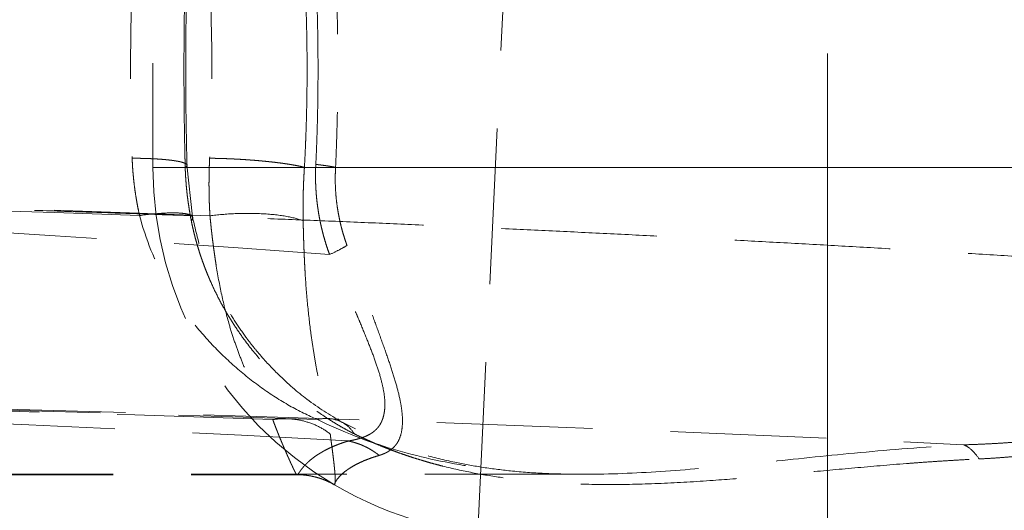
# Model space of a CAD drawing. Units: millimetres. Extents: x 0 to 420, y 0 to 297.
# Drawn here: x 84 to 92, y 197 to 201 of the extents above; entities that cross this region are included whole.
import ezdxf

# ---------------------------------------------------------------- set-up
doc = ezdxf.new("R2010")
doc.units = ezdxf.units.MM
doc.linetypes.add('CENTERX2', pattern=[20.32, 12.7, -2.54, 2.54, -2.54])
doc.linetypes.add('HIDDEN', pattern=[1.905, 1.27, -0.635])

msp = doc.modelspace()

# ---------------------------------------------------------------- linework, layer by layer
at = {"color": 7, "linetype": 'CENTERX2', "lineweight": 18}
msp.add_line((90.7732113, 188.3749467), (90.7732113, 210.0749467), dxfattribs=at)
at = {"color": 7, "linetype": 'HIDDEN', "lineweight": 18}
for p, q in [((88.4472509, 208.0749467), (87.5921785, 190.3749467)), ((85.2732113, 204.806362), (85.2732113, 200.147326)), ((85.2732113, 200.147326), (106.2732113, 200.147326)), ((85.595239, 199.7442679), (85.5497145, 200.1680767)), ((86.7386441, 197.5691973), (86.7528577, 197.5611001))]:
    msp.add_line(p, q, dxfattribs=at)
for start, end in [(180, 239.54737638), (239.54737638, 270)]:
    msp.add_arc((88.2732113, 200.147326), 3, start, end, dxfattribs=at)
for points, knots in [([(86.7014094, 202.4981655), (86.7040394, 202.4743613), (86.7093175, 202.4265885), (86.7166981, 202.3544307), (86.7237177, 202.2816015), (86.7303324, 202.2080819), (86.7365508, 202.1338771), (86.7423674, 202.0589858), (86.7477808, 201.9834082), (86.7527885, 201.9071443), (86.7573888, 201.8301941), (86.7615798, 201.7525577), (86.7653599, 201.6742349), (86.7687276, 201.5952258), (86.7716817, 201.5155304), (86.774221, 201.4351487), (86.7763445, 201.3540807), (86.7780515, 201.2723264), (86.7793411, 201.1898858), (86.7802131, 201.1067589), (86.780667, 201.0229456), (86.7807027, 200.9384461), (86.7803201, 200.8532602), (86.7795194, 200.767388), (86.7783009, 200.6808295), (86.7766652, 200.5935847), (86.7746123, 200.5056536), (86.7721453, 200.4170358), (86.7692564, 200.3277329), (86.7659803, 200.2377392), (86.7634646, 200.177546), (86.7622015, 200.1473256)], [0, 0, 0, 0, 0.030940782, 0.062095502, 0.093469141, 0.125066572, 0.156892568, 0.1889518, 0.221248837, 0.253788148, 0.286574102, 0.319610972, 0.352902933, 0.386454065, 0.420268355, 0.454349697, 0.488701894, 0.52332866, 0.558233622, 0.593420318, 0.628892207, 0.664652661, 0.700704971, 0.737052352, 0.773697939, 0.81064479, 0.847895891, 0.885454156, 0.923322425, 0.961503471, 1, 1, 1, 1]), ([(86.6007674, 200.1714325), (86.6020265, 200.1975188), (86.6045453, 200.2497024), (86.6077418, 200.3280986), (86.6105329, 200.4065858), (86.6128902, 200.4851584), (86.6148402, 200.5637999), (86.616394, 200.6424968), (86.617567, 200.7212351), (86.618373, 200.8000007), (86.6188261, 200.8787798), (86.6189409, 200.9575591), (86.6187279, 201.036328), (86.6181712, 201.1150782), (86.6172577, 201.1938028), (86.6159731, 201.2724954), (86.6143034, 201.3511493), (86.6122343, 201.4297579), (86.6097515, 201.5083145), (86.6068402, 201.5868122), (86.6034858, 201.6652442), (86.5996731, 201.7436035), (86.5953872, 201.8218821), (86.5906131, 201.9000663), (86.5853317, 201.9781333), (86.5795237, 202.0560538), (86.5731686, 202.1337961), (86.5662505, 202.2113306), (86.5587334, 202.2886175), (86.5506562, 202.3656531), (86.5447353, 202.4167579), (86.5417754, 202.4423059)], [0, 0, 0, 0, 0.034432517, 0.068879287, 0.103339634, 0.137812454, 0.172296231, 0.206789058, 0.241288654, 0.275792378, 0.310297247, 0.344799948, 0.379297723, 0.413789963, 0.448276688, 0.482758238, 0.517235293, 0.551708883, 0.586180408, 0.620651652, 0.655124803, 0.68960247, 0.724087703, 0.758582765, 0.793084088, 0.827586738, 0.862086495, 0.8965799, 0.931064311, 0.965537957, 1, 1, 1, 1]), ([(85.5360225, 200.1473252), (85.5353478, 200.1742055), (85.5339977, 200.2279958), (85.5322526, 200.3088613), (85.5307084, 200.3899092), (85.5293837, 200.4711497), (85.5282713, 200.55258), (85.5273713, 200.634201), (85.5266824, 200.7160124), (85.5262036, 200.7980142), (85.5259345, 200.8802064), (85.5258746, 200.9625891), (85.526024, 201.0451621), (85.5263828, 201.1279257), (85.5271213, 201.2357242), (85.5285106, 201.3677677), (85.5309299, 201.5231972), (85.5341214, 201.6764129), (85.5380927, 201.8274198), (85.5428849, 201.9761981), (85.54843, 202.1228207), (85.5528837, 202.2194426), (85.5550987, 202.2674979)], [0, 0, 0, 0, 0.038088666, 0.076219499, 0.114397974, 0.152629542, 0.190919634, 0.229273655, 0.267696985, 0.306194971, 0.344772933, 0.383436155, 0.422189889, 0.461039348, 0.499989706, 0.574044908, 0.647158247, 0.71936834, 0.790715272, 0.8612406, 0.930987349, 1, 1, 1, 1]), ([(85.5507956, 200.1632064), (85.5481738, 200.2726792), (85.5434424, 200.4702386), (85.5407928, 200.7357832), (85.5401634, 200.9404811), (85.5407437, 201.145266), (85.5433387, 201.4096103), (85.5508078, 201.789107), (85.5633671, 202.0761092), (85.5704683, 202.2383855)], [0, 0, 0, 0, 0.158259524, 0.28560193, 0.382047918, 0.452585158, 0.580021305, 0.762536425, 1, 1, 1, 1]), ([(86.5080375, 200.1473252), (86.5094658, 200.1741773), (86.5123239, 200.2279132), (86.5160421, 200.3087003), (86.5193442, 200.3896759), (86.5221876, 200.4708503), (86.5245819, 200.5522207), (86.5265228, 200.6337879), (86.5280102, 200.7155517), (86.5290432, 200.7975121), (86.5296212, 200.8796691), (86.5297439, 200.9620227), (86.5294113, 201.0445729), (86.5286234, 201.1273198), (86.5270101, 201.2350841), (86.5239882, 201.3670718), (86.51876, 201.5224193), (86.5119199, 201.6755469), (86.5034913, 201.8264596), (86.4934474, 201.9751373), (86.4819622, 202.1216534), (86.4729318, 202.2182007), (86.4684406, 202.2662182)], [0, 0, 0, 0, 0.038070726, 0.076186532, 0.114352912, 0.152575337, 0.190859253, 0.229210082, 0.267633216, 0.306134019, 0.344717818, 0.383389911, 0.422155556, 0.461019975, 0.49998835, 0.574051868, 0.647170573, 0.719383218, 0.790730033, 0.86125273, 0.9309945, 1, 1, 1, 1]), ([(85.1268754, 202.1385567), (85.1168121, 201.9831725), (85.1090247, 201.8257877), (85.0975677, 201.5079917), (85.0938984, 201.3475936), (85.0902578, 201.0252667), (85.090267, 200.8632739), (85.0940238, 200.5407476), (85.0977479, 200.3803617), (85.103523, 200.2215468)], [0, 0, 0, 0, 0.25, 0.25, 0.5, 0.5, 0.75, 0.75, 1, 1, 1, 1]), ([(85.7026701, 202.1371735), (85.7165942, 201.9819112), (85.7275524, 201.8246373), (85.7436661, 201.5070489), (85.7488311, 201.3467451), (85.7539784, 201.0246255), (85.7539961, 200.8627368), (85.7487547, 200.5403907), (85.743515, 200.3800886), (85.735418, 200.2213663)], [0, 0, 0, 0, 0.25, 0.25, 0.5, 0.5, 0.75, 0.75, 1, 1, 1, 1]), ([(85.1035221, 200.2215464), (85.1041811, 200.2057897), (85.1054989, 200.1742835), (85.108579, 200.1271216), (85.112464, 200.0800625), (85.1172312, 200.0331225), (85.1228565, 199.9863106), (85.1293447, 199.9396381), (85.1366861, 199.8931138), (85.1448988, 199.846754), (85.1539027, 199.8005507), (85.1606183, 199.7699165), (85.1639768, 199.7545964)], [0, 0, 0, 0, 0.100070272, 0.200095171, 0.300083125, 0.400046705, 0.499998558, 0.599951298, 0.699917504, 0.799909504, 0.899935528, 1, 1, 1, 1]), ([(85.103523, 200.2215468), (85.1111557, 200.2215019), (85.126432, 200.2214119), (85.1490212, 200.2211292), (85.171342, 200.2207384), (85.1933304, 200.2202291), (85.2149512, 200.219605), (85.2361637, 200.2188661), (85.2569304, 200.2180139), (85.2772149, 200.2170497), (85.2969825, 200.2159752), (85.3162003, 200.2147922), (85.3348368, 200.2135027), (85.3528619, 200.212109), (85.3702473, 200.2106132), (85.386966, 200.2090179), (85.4029922, 200.2073256), (85.4183018, 200.2055391), (85.4328716, 200.2036611), (85.4466798, 200.2016946), (85.4597056, 200.1996425), (85.4719296, 200.197508), (85.4833331, 200.1952944), (85.4938986, 200.1930049), (85.5036099, 200.1906429), (85.5124515, 200.1882122), (85.5204092, 200.1857164), (85.52747, 200.1831593), (85.5336221, 200.1805448), (85.5388548, 200.1778772), (85.5444986, 200.1743157), (85.5492505, 200.1698026), (85.5513937, 200.1642925), (85.5499234, 200.1586855), (85.5451729, 200.1530191), (85.5390667, 200.1492223), (85.5360171, 200.147326)], [0, 0, 0, 0, 0.025773566, 0.051584477, 0.077424939, 0.103287921, 0.129167173, 0.155057222, 0.180953374, 0.206851691, 0.232748979, 0.258642746, 0.284531176, 0.310413078, 0.336287838, 0.362155362, 0.388016018, 0.413870566, 0.439720093, 0.465565941, 0.491409628, 0.517252777, 0.543097031, 0.568943976, 0.59479507, 0.620651569, 0.646514455, 0.672384361, 0.698261505, 0.724145628, 0.75003593, 0.800092708, 0.8501498, 0.900180233, 0.950146434, 1, 1, 1, 1]), ([(85.7354195, 200.2213659), (85.7346654, 200.205548), (85.7331575, 200.1739193), (85.7315805, 200.1265687), (85.7305031, 200.0793169), (85.7299742, 200.0321799), (85.7299795, 199.9851666), (85.7305225, 199.9382881), (85.731598, 199.8915531), (85.7332182, 199.8449774), (85.7353341, 199.7985534), (85.7371967, 199.7677675), (85.7381282, 199.7523716)], [0, 0, 0, 0, 0.100068969, 0.200093923, 0.300082278, 0.400046361, 0.499998697, 0.599951781, 0.699918072, 0.799909836, 0.899935621, 1, 1, 1, 1]), ([(85.735418, 200.2213663), (85.7425194, 200.22129), (85.7567315, 200.2211373), (85.7784931, 200.2207673), (85.8005527, 200.2202944), (85.8229057, 200.2197089), (85.8455049, 200.2190143), (85.8683147, 200.2182108), (85.8912961, 200.2173001), (85.9144116, 200.2162834), (85.9376235, 200.2151623), (85.9608947, 200.2139389), (85.9841884, 200.2126149), (86.0074684, 200.2111925), (86.0306991, 200.209674), (86.0538453, 200.2080618), (86.0768725, 200.2063582), (86.0997465, 200.204566), (86.1224338, 200.2026878), (86.1449015, 200.2007264), (86.1671168, 200.1986846), (86.1890475, 200.1965655), (86.2106619, 200.194372), (86.2319285, 200.1921075), (86.2528162, 200.1897751), (86.2732942, 200.1873782), (86.2933321, 200.1849204), (86.3128997, 200.1824052), (86.3319671, 200.1798365), (86.3505053, 200.1772179), (86.3740777, 200.173725), (86.4018472, 200.1693036), (86.4325575, 200.1639115), (86.4606311, 200.1584286), (86.4861672, 200.1528899), (86.5007453, 200.1491794), (86.5080268, 200.147326)], [0, 0, 0, 0, 0.025781249, 0.05159668, 0.077439129, 0.103302149, 0.129180012, 0.155067713, 0.180960963, 0.206856171, 0.232750422, 0.258641452, 0.284527608, 0.310407809, 0.3362815, 0.362148599, 0.388009442, 0.413864725, 0.439715436, 0.465562797, 0.491408189, 0.517253089, 0.54309899, 0.568947339, 0.594799466, 0.620656517, 0.646519387, 0.672388657, 0.698264527, 0.724146765, 0.750034648, 0.800086095, 0.85013789, 0.900165402, 0.950134244, 1, 1, 1, 1]), ([(85.2732113, 200.147326), (85.2733162, 200.1473288), (85.2735261, 200.1473344), (85.2752237, 200.1473407), (85.2779333, 200.1473456), (85.281754, 200.1473488), (85.2866588, 200.1473504), (85.2926542, 200.1473504), (85.2997378, 200.1473488), (85.3079093, 200.1473455), (85.3171677, 200.1473407), (85.3275122, 200.1473343), (85.3389416, 200.1473263), (85.3514547, 200.1473167), (85.3650503, 200.1473055), (85.3797269, 200.1472926), (85.3954829, 200.1472782), (85.412317, 200.1472622), (85.4302268, 200.1472445), (85.4492123, 200.1472253), (85.4692646, 200.1472044), (85.4904076, 200.147182), (85.5125422, 200.147158), (85.5281991, 200.1471407), (85.5360275, 200.147132)], [0, 0, 0, 0, 0.045454546, 0.090909093, 0.136363639, 0.181818185, 0.227272731, 0.272727276, 0.318181822, 0.363636367, 0.409090913, 0.454545458, 0.500000004, 0.545454549, 0.590909094, 0.636363639, 0.681818184, 0.727272729, 0.772727274, 0.818181819, 0.863636365, 0.90909091, 0.954545455, 1, 1, 1, 1]), ([(85.5360313, 200.147132), (85.5366308, 200.1308625), (85.5378295, 200.0983298), (85.5407581, 200.04965), (85.5445089, 200.0010882), (85.5491584, 199.9526636), (85.5546817, 199.9043873), (85.5610743, 199.8562705), (85.5683504, 199.8083306), (85.5764283, 199.7605587), (85.582535, 199.7288896), (85.5855889, 199.7130522)], [0, 0, 0, 0, 0.111167205, 0.222291958, 0.33338659, 0.444463347, 0.555534376, 0.666611714, 0.777707274, 0.888832828, 1, 1, 1, 1]), ([(86.5080191, 200.1471333), (86.5069788, 200.1307993), (86.5048987, 200.0981371), (86.5023825, 200.0492576), (86.5003066, 200.000491), (86.4987117, 199.9518564), (86.4975845, 199.903365), (86.4969228, 199.8550282), (86.4967343, 199.8068636), (86.4969753, 199.758863), (86.4975239, 199.7270369), (86.4977982, 199.7111212)], [0, 0, 0, 0, 0.111161718, 0.222285156, 0.333381437, 0.444461603, 0.555536604, 0.666617282, 0.777714366, 0.888838452, 1, 1, 1, 1]), ([(106.2732113, 200.147326), (106.273112, 200.147326), (106.2729134, 200.147326), (106.2713073, 200.147326), (106.2687437, 200.147326), (106.2651288, 200.147326), (106.2604883, 200.147326), (106.2548157, 200.147326), (106.2481136, 200.147326), (106.240382, 200.147326), (106.2316218, 200.147326), (106.221834, 200.147326), (106.2110194, 200.147326), (106.1991791, 200.147326), (106.1863142, 200.147326), (106.1724261, 200.147326), (106.1575161, 200.147326), (106.1415857, 200.147326), (106.1246363, 200.147326), (106.1066698, 200.147326), (106.0876879, 200.147326), (106.0676923, 200.147326), (106.0466852, 200.147326), (106.0246685, 200.147326), (106.0016444, 200.147326), (105.9776153, 200.147326), (105.9525833, 200.147326), (105.9265511, 200.147326), (105.8995211, 200.147326), (105.871496, 200.147326), (105.8424787, 200.147326), (105.8124718, 200.147326), (105.7814784, 200.147326), (105.7495015, 200.147326), (105.7165443, 200.147326), (105.68261, 200.147326), (105.6477019, 200.147326), (105.6118234, 200.147326), (105.5749782, 200.147326), (105.5371698, 200.147326), (105.4984018, 200.147326), (105.4586783, 200.147326), (105.4180029, 200.147326), (105.3763798, 200.147326), (105.333813, 200.147326), (105.2903068, 200.147326), (105.2458653, 200.147326), (105.2004929, 200.147326), (105.1541942, 200.147326), (105.1069736, 200.147326), (105.0588359, 200.147326), (105.0097856, 200.147326), (104.9598277, 200.147326), (104.9089671, 200.147326), (104.8572087, 200.147326), (104.8045576, 200.147326), (104.7510191, 200.147326), (104.6965984, 200.147326), (104.6413007, 200.147326), (104.5851317, 200.147326), (104.5280967, 200.147326), (104.4702014, 200.147326), (104.4114514, 200.147326), (104.3518526, 200.147326), (104.2914108, 200.147326), (104.230132, 200.147326), (104.1680221, 200.147326), (104.1050873, 200.147326), (104.0413337, 200.147326), (103.9767677, 200.147326), (103.9113955, 200.147326), (103.8452236, 200.147326), (103.7782585, 200.147326), (103.7105067, 200.147326), (103.641975, 200.147326), (103.57267, 200.147326), (103.5025986, 200.147326), (103.4317677, 200.147326), (103.3601841, 200.147326), (103.287855, 200.147326), (103.2147875, 200.147326), (103.1409887, 200.147326), (103.0664659, 200.147326), (102.9912265, 200.147326), (102.9152777, 200.147326), (102.8386271, 200.147326), (102.7612822, 200.147326), (102.6832506, 200.147326), (102.6045399, 200.147326), (102.525158, 200.147326), (102.4451126, 200.147326), (102.3644116, 200.147326), (102.2830628, 200.147326), (102.2010744, 200.147326), (102.1184543, 200.147326), (102.0352106, 200.147326), (101.9513517, 200.147326), (101.8668856, 200.147326), (101.7818207, 200.147326), (101.6961653, 200.147326), (101.609928, 200.147326), (101.5231171, 200.147326), (101.4357411, 200.147326), (101.3478087, 200.147326), (101.2593285, 200.147326), (101.1703091, 200.147326), (101.0807598, 200.147326), (100.9906874, 200.147326), (100.4462103, 200.147326), (99.3985355, 200.147326), (97.784308, 200.147326), (96.118863, 200.147326), (94.3337337, 200.147326), (92.4780198, 200.1473262), (91.0210015, 200.1473259), (90.0260366, 200.1473265), (89.4151554, 200.1473282), (88.8290162, 200.1473306), (88.3856832, 200.1473345), (88.0706024, 200.1473355), (87.8722402, 200.1473326), (87.6866786, 200.1473267), (87.5134174, 200.1473177), (87.3519512, 200.1473056), (87.2017688, 200.1472904), (87.0623547, 200.1472721), (86.9332043, 200.1472508), (86.8137833, 200.1472264), (86.7036832, 200.1471989), (86.602092, 200.1471686), (86.5388438, 200.1471449), (86.508027, 200.1471333)], [0, 0, 0, 0, 0.003740169, 0.007480338, 0.011220508, 0.014960677, 0.018700846, 0.022441015, 0.026181184, 0.029921354, 0.033661523, 0.037401692, 0.041141861, 0.04488203, 0.0486222, 0.052362369, 0.056102538, 0.059842707, 0.063582876, 0.067323046, 0.071063215, 0.074803384, 0.078543553, 0.082283722, 0.086023892, 0.089764061, 0.09350423, 0.097244399, 0.100984568, 0.104724738, 0.108464907, 0.112205076, 0.115945245, 0.119685415, 0.123425584, 0.127165753, 0.130905922, 0.134646091, 0.138386261, 0.14212643, 0.145866599, 0.149606768, 0.153346937, 0.157087107, 0.160827276, 0.164567445, 0.168307614, 0.172047783, 0.175787953, 0.179528122, 0.183268291, 0.18700846, 0.190748629, 0.194488799, 0.198228968, 0.201969137, 0.205709306, 0.209449475, 0.213189645, 0.216929814, 0.220669983, 0.224410152, 0.228150321, 0.231890491, 0.23563066, 0.239370829, 0.243110998, 0.246851167, 0.250591337, 0.254331506, 0.258071675, 0.261811844, 0.265552013, 0.269292183, 0.273032352, 0.276772521, 0.28051269, 0.284252859, 0.287993029, 0.291733198, 0.295473367, 0.299213536, 0.302953705, 0.306693875, 0.310434044, 0.314174213, 0.317914382, 0.321654551, 0.325394721, 0.32913489, 0.332875059, 0.336615228, 0.340355398, 0.344095567, 0.347835736, 0.351575905, 0.355316074, 0.359056244, 0.362796413, 0.366536582, 0.370276751, 0.37401692, 0.37775709, 0.381497259, 0.385237428, 0.388977597, 0.392717766, 0.396457936, 0.400198105, 0.46016477, 0.520131434, 0.580098099, 0.640064764, 0.711991356, 0.783917949, 0.810391032, 0.837220537, 0.864406457, 0.891948787, 0.902967114, 0.913619257, 0.923905211, 0.933824977, 0.943378549, 0.952565928, 0.96138711, 0.969842093, 0.977930875, 0.985653455, 0.993009831, 1, 1, 1, 1]), ([(86.7128611, 199.4370069), (86.7082206, 199.4499298), (86.6989378, 199.4757807), (86.6860437, 199.5150239), (86.6739232, 199.5545875), (86.6626685, 199.5944795), (86.6522792, 199.6346639), (86.6427807, 199.6751171), (86.6341879, 199.7158119), (86.6265044, 199.7567197), (86.6197349, 199.797813), (86.6138838, 199.8390644), (86.6089557, 199.8804464), (86.6049552, 199.9219315), (86.6018867, 199.9634921), (86.5997564, 200.0051006), (86.5985642, 200.0467295), (86.5983328, 200.0883481), (86.5989689, 200.1299356), (86.600174, 200.1576008), (86.6007766, 200.1714331)], [0, 0, 0, 0, 0.055523577, 0.111068797, 0.166628073, 0.22219477, 0.277763312, 0.333329295, 0.388890819, 0.444448927, 0.500004688, 0.555558928, 0.611112306, 0.666665385, 0.722218707, 0.777772869, 0.833328583, 0.888886042, 0.944443954, 1, 1, 1, 1]), ([(86.7622, 200.147326), (86.758003, 200.1481517), (86.7496091, 200.1498031), (86.7359782, 200.1522762), (86.7216138, 200.1547414), (86.706463, 200.1571945), (86.690571, 200.1596316), (86.6739571, 200.1620486), (86.6566536, 200.164442), (86.6386741, 200.1668067), (86.6201004, 200.1691426), (86.6072117, 200.1706692), (86.6007674, 200.1714325)], [0, 0, 0, 0, 0.09999905, 0.199999425, 0.299999911, 0.400000063, 0.499999947, 0.599999874, 0.700000137, 0.80000074, 0.900001144, 1, 1, 1, 1]), ([(86.8552448, 199.5110957), (86.851227, 199.5223706), (86.8432052, 199.5448822), (86.8321086, 199.5790243), (86.8217334, 199.6133545), (86.8121481, 199.6479008), (86.8033399, 199.6826508), (86.7953176, 199.7176026), (86.7880844, 199.7527515), (86.7816452, 199.7880936), (86.7744993, 199.8331057), (86.7675837, 199.8878994), (86.7621022, 199.9525259), (86.7593418, 200.0173333), (86.7590712, 200.0823196), (86.7611497, 200.1255399), (86.7621913, 200.1472004)], [0, 0, 0, 0, 0.056018337, 0.111846415, 0.167515832, 0.223058657, 0.278507362, 0.333894763, 0.389253946, 0.444618193, 0.500020915, 0.59986124, 0.699583829, 0.799384276, 0.899458241, 1, 1, 1, 1]), ([(86.7621961, 200.1471993), (86.7803979, 200.1472036), (86.8179739, 200.1472123), (86.8773578, 200.147224), (86.9413777, 200.1472352), (87.0103164, 200.1472457), (87.0843426, 200.1472556), (87.1636678, 200.1472649), (87.2485002, 200.1472735), (87.3390573, 200.1472814), (87.4355609, 200.1472888), (87.5382384, 200.1472955), (87.6473205, 200.1473015), (87.7630417, 200.147307), (87.8856382, 200.1473118), (88.0153476, 200.1473159), (88.1524078, 200.1473194), (88.2970556, 200.1473223), (88.4495256, 200.1473245), (88.6100489, 200.1473261), (88.7788523, 200.1473271), (88.9561553, 200.1473274), (89.142173, 200.1473271), (89.4612854, 200.1473253), (89.9246407, 200.1473229), (90.5469496, 200.1473222), (91.1946772, 200.1473231), (91.9464324, 200.1473269), (92.8082467, 200.147331), (93.7815016, 200.1473319), (94.7727669, 200.1473314), (95.4999248, 200.1473259), (96.0705002, 200.1473261), (96.6018808, 200.147326), (97.480451, 200.147326), (98.1728393, 200.147326), (98.5703917, 200.147326), (98.5726596, 200.147326), (98.5764387, 200.147326), (98.5817287, 200.147326), (98.5885289, 200.147326), (98.5968384, 200.147326), (98.6066562, 200.147326), (98.6179811, 200.147326), (98.6308115, 200.147326), (98.645146, 200.147326), (98.6609825, 200.147326), (98.6783191, 200.147326), (98.6971535, 200.147326), (98.7174832, 200.147326), (98.7393054, 200.147326), (98.7626171, 200.147326), (98.7874152, 200.147326), (98.8136962, 200.147326), (98.8414564, 200.147326), (98.8706918, 200.147326), (98.901398, 200.147326), (98.9335706, 200.147326), (98.9672046, 200.147326), (99.002295, 200.147326), (99.0388362, 200.147326), (99.0768225, 200.147326), (99.1162476, 200.147326), (99.1571051, 200.147326), (99.199388, 200.147326), (99.2430892, 200.147326), (99.2882009, 200.147326), (99.3347151, 200.147326), (99.3826233, 200.147326), (99.4319166, 200.147326), (99.4825856, 200.147326), (99.5346204, 200.147326), (99.5880108, 200.147326), (99.6427458, 200.147326), (99.6988141, 200.147326), (99.7562038, 200.147326), (99.8149025, 200.147326), (99.8748971, 200.147326), (99.936174, 200.147326), (99.9987191, 200.147326), (100.0625173, 200.147326), (100.1275534, 200.147326), (100.193811, 200.147326), (100.2612733, 200.147326), (100.3299229, 200.147326), (100.3997413, 200.147326), (100.4707096, 200.147326), (100.542808, 200.147326), (100.6160158, 200.147326), (100.6903118, 200.147326), (100.7656736, 200.147326), (100.8420783, 200.147326), (100.9195019, 200.147326), (100.9979195, 200.147326), (101.0773054, 200.147326), (101.157633, 200.147326), (101.2388746, 200.147326), (101.3210017, 200.147326), (101.4039845, 200.147326), (101.4877926, 200.147326), (101.5723942, 200.147326), (101.6577567, 200.147326), (101.7438462, 200.147326), (101.830628, 200.147326), (101.918066, 200.147326), (102.0061231, 200.147326), (102.094761, 200.147326), (102.1839403, 200.147326), (102.2736203, 200.147326), (102.3637592, 200.147326), (102.454314, 200.147326), (102.5452403, 200.147326), (102.6364925, 200.147326), (102.728024, 200.147326), (102.8197865, 200.147326), (102.9117306, 200.147326), (103.0038058, 200.147326), (103.0959598, 200.147326), (103.1881395, 200.147326), (103.2802901, 200.147326), (103.3723555, 200.147326), (103.4642785, 200.147326), (103.5560003, 200.147326), (103.6474607, 200.147326), (103.7385983, 200.147326), (103.8293502, 200.147326), (103.9196523, 200.147326), (104.009439, 200.147326), (104.0986434, 200.147326), (104.1871972, 200.147326), (104.2750306, 200.147326), (104.3620728, 200.147326), (104.4482514, 200.147326), (104.5334927, 200.147326), (104.6177218, 200.147326), (104.7008624, 200.147326), (104.782837, 200.147326), (104.8635668, 200.147326), (104.9429717, 200.147326), (105.0209706, 200.147326), (105.0974809, 200.147326), (105.1724191, 200.147326), (105.2457005, 200.147326), (105.3172393, 200.147326), (105.3869486, 200.147326), (105.4547405, 200.147326), (105.5205263, 200.147326), (105.5842162, 200.147326), (105.6457194, 200.147326), (105.7049446, 200.147326), (105.7617996, 200.147326), (105.8161912, 200.147326), (105.8680261, 200.147326), (105.9172098, 200.147326), (105.9636478, 200.147326), (106.0072448, 200.147326), (106.0479052, 200.147326), (106.0855333, 200.147326), (106.1200328, 200.147326), (106.1513076, 200.147326), (106.1792614, 200.147326), (106.2037976, 200.147326), (106.2248217, 200.147326), (106.2422312, 200.147326), (106.2559559, 200.147326), (106.2658045, 200.147326), (106.2720455, 200.147326), (106.2728217, 200.147326), (106.2732113, 200.147326)], [0, 0, 0, 0, 0.003874252, 0.007998026, 0.012371323, 0.016994141, 0.021866481, 0.026988341, 0.032359722, 0.037980622, 0.043851041, 0.049970979, 0.056340434, 0.062959407, 0.069827896, 0.076945901, 0.08431342, 0.091930454, 0.099797001, 0.107913061, 0.116278633, 0.124893715, 0.133758307, 0.142872408, 0.169655936, 0.196439464, 0.223222992, 0.25000652, 0.28660601, 0.3232055, 0.359804989, 0.396404479, 0.402996354, 0.422454405, 0.454773179, 0.499943614, 0.499972329, 0.500058442, 0.500201955, 0.500402866, 0.500661176, 0.500976885, 0.501349992, 0.501780498, 0.502268404, 0.502813708, 0.50341641, 0.504076512, 0.504794012, 0.505568911, 0.506401209, 0.507290906, 0.508238001, 0.509242495, 0.510304388, 0.51142368, 0.51260037, 0.513834459, 0.515125947, 0.516474834, 0.517881119, 0.519344803, 0.520865886, 0.522444367, 0.524080247, 0.525773526, 0.527524204, 0.52933228, 0.531197754, 0.533120628, 0.5351009, 0.53713857, 0.53923364, 0.541386107, 0.543595974, 0.545863239, 0.548187902, 0.550569964, 0.553009425, 0.555506284, 0.558060541, 0.560672197, 0.563341252, 0.566067705, 0.568851556, 0.571692806, 0.574591454, 0.577547501, 0.580560946, 0.583631789, 0.586760031, 0.589945671, 0.593188709, 0.596489146, 0.599846981, 0.603262214, 0.606734845, 0.610264875, 0.613852303, 0.617497129, 0.621199353, 0.624958975, 0.628775995, 0.632650414, 0.63658223, 0.640571445, 0.644618057, 0.648722068, 0.652883477, 0.657102283, 0.661378487, 0.66571209, 0.67010309, 0.674551488, 0.679057284, 0.683620478, 0.688241069, 0.692919059, 0.697654446, 0.70244723, 0.707297413, 0.712204993, 0.71716997, 0.722192346, 0.727272118, 0.732409289, 0.737603857, 0.742855822, 0.748165185, 0.753531945, 0.758956103, 0.764437658, 0.76997661, 0.77557296, 0.781226707, 0.786937851, 0.792706392, 0.798532331, 0.804415666, 0.810356399, 0.816354529, 0.822410056, 0.82852298, 0.834693301, 0.840921018, 0.847206133, 0.853548645, 0.859948553, 0.866405858, 0.87292056, 0.879492659, 0.886122155, 0.892809047, 0.899553335, 0.906355021, 0.913214102, 0.920130581, 0.927104455, 0.934135727, 0.941224394, 0.948370458, 0.955573918, 0.962834775, 0.970153028, 0.977528677, 0.984961722, 0.992452163, 1, 1, 1, 1]), ([(86.712862, 199.437007), (82.7406102, 199.734169), (77.9479573, 199.9306467), (73.1314965, 199.9341857), (72.3229228, 199.9293508)], [42.703636474, 42.703636474, 42.703636474, 42.703636474, 191.127596186, 221.041676962, 221.041676962, 221.041676962, 221.041676962]), ([(93.1856059, 199.3670168), (93.0285531, 199.3771602), (92.7144477, 199.3974471), (92.2432311, 199.4268211), (91.7719735, 199.455422), (91.3006722, 199.483174), (90.82933, 199.5100973), (90.3579479, 199.5361866), (89.8865277, 199.5614434), (89.4150709, 199.5858673), (88.9435789, 199.6094584), (88.4720533, 199.6322168), (88.0004956, 199.6541423), (87.5289075, 199.675235), (87.0572903, 199.6954948), (86.5856456, 199.7149219), (86.113975, 199.7335161), (85.64228, 199.7512775), (85.1705621, 199.768206), (84.6988229, 199.7843016), (84.2270639, 199.7995643), (83.7552866, 199.8139942), (83.2834925, 199.8275911), (82.8116833, 199.8403551), (82.3398604, 199.8522861), (81.8680253, 199.8633843), (81.3961797, 199.8736496), (80.924325, 199.8830819), (80.4524627, 199.8916814), (79.9805944, 199.899448), (79.5087217, 199.9063818), (79.0368461, 199.9124829), (78.564969, 199.9177512), (78.0930921, 199.9221869), (77.6212169, 199.92579), (77.1493448, 199.9285605), (76.6774775, 199.930499), (76.2056165, 199.931604), (75.7337633, 199.9318812), (75.2619196, 199.9313104), (74.7900858, 199.9299674), (74.4755407, 199.9283691), (74.3182681, 199.92757)], [0, 0, 0, 0, 0.025000013, 0.050000023, 0.075000029, 0.100000034, 0.125000037, 0.150000038, 0.175000038, 0.200000038, 0.225000037, 0.250000036, 0.275000035, 0.300000033, 0.325000032, 0.350000031, 0.37500003, 0.400000029, 0.425000029, 0.450000028, 0.475000028, 0.500000028, 0.525000028, 0.550000029, 0.575000029, 0.60000003, 0.62500003, 0.650000031, 0.675000031, 0.700000032, 0.725000032, 0.750000032, 0.775000032, 0.800000031, 0.82500003, 0.850000029, 0.875000027, 0.900000024, 0.92500002, 0.950000015, 0.975000008, 1, 1, 1, 1]), ([(85.1639763, 199.754596), (85.2286876, 199.7635191), (85.2949449, 199.7705185), (85.3854164, 199.7758035), (85.4140418, 199.776702), (85.4662696, 199.7765666), (85.4898593, 199.7755315), (85.5304654, 199.7715303), (85.5474742, 199.768565), (85.5741251, 199.760928), (85.5837677, 199.7562588), (85.6017612, 199.7402861), (85.5989691, 199.7270332), (85.585589, 199.7130522)], [0, 0, 0, 0, 0.25, 0.25, 0.375, 0.375, 0.5, 0.5, 0.625, 0.625, 0.75, 0.75, 1, 1, 1, 1]), ([(86.6139739, 198.0937207), (86.5400466, 198.1251174), (86.4634416, 198.1628034), (86.3100942, 198.2493878), (86.2333414, 198.2983498), (86.0828749, 198.4063267), (86.0091636, 198.4651001), (85.8666632, 198.5906344), (85.7978569, 198.657605), (85.6668679, 198.7994112), (85.6046991, 198.8745157), (85.4888471, 199.0332279), (85.4351693, 199.1168687), (85.2895169, 199.3785786), (85.2124585, 199.5652032), (85.1639763, 199.754596)], [0, 0, 0, 0, 0.125, 0.125, 0.25, 0.25, 0.375, 0.375, 0.5, 0.5, 0.625, 0.625, 0.75, 0.75, 1, 1, 1, 1]), ([(86.8087722, 198.0745138), (86.7154247, 198.1311038), (86.544405, 198.2347809), (86.3152145, 198.4352805), (86.1697216, 198.5903396), (86.0843565, 198.693784), (86.0177784, 198.7800884), (85.9380479, 198.8948161), (85.8459125, 199.0476785), (85.7525136, 199.2339699), (85.659213, 199.466862), (85.6176283, 199.6474213), (85.5953896, 199.7439809)], [0, 0, 0, 0, 0.185751735, 0.340311541, 0.453078445, 0.491637344, 0.533379351, 0.60531226, 0.6791783, 0.769828465, 0.876908768, 1, 1, 1, 1]), ([(85.7381289, 199.7523712), (85.7998586, 199.7607204), (85.870344, 199.7671695), (86.0186153, 199.7734623), (86.0961489, 199.7732367), (86.2415279, 199.7653423), (86.3090021, 199.7576936), (86.4210624, 199.7372648), (86.4656059, 199.7245699), (86.4977983, 199.7111213)], [0, 0, 0, 0, 0.25, 0.25, 0.5, 0.5, 0.75, 0.75, 1, 1, 1, 1]), ([(85.7381313, 199.7523454), (85.7393491, 199.7394236), (85.7417849, 199.7135802), (85.7456934, 199.6751713), (85.7497851, 199.6370366), (85.7540765, 199.5992096), (85.7585607, 199.5616909), (85.7632375, 199.5244877), (85.7681051, 199.4876043), (85.7731623, 199.4510453), (85.7784052, 199.4148155), (85.7838336, 199.3789184), (85.8012866, 199.2682996), (85.8347615, 199.0896168), (85.8872434, 198.8868455), (85.9387937, 198.725611), (85.9850641, 198.5988058), (86.0333492, 198.4810757), (86.0734564, 198.3937867), (86.104397, 198.3319715), (86.1256321, 198.2918401), (86.1470848, 198.2535406), (86.1685497, 198.2171385), (86.1898486, 198.1826909), (86.2107379, 198.1503576), (86.2310826, 198.1200411), (86.2435844, 198.1018354), (86.2498313, 198.0927383)], [0, 0, 0, 0, 0.016663748, 0.033327436, 0.049991281, 0.066655127, 0.083318765, 0.099982793, 0.116647721, 0.13331343, 0.1499788, 0.166642745, 0.183304015, 0.305478129, 0.427641925, 0.50609154, 0.584544076, 0.662974288, 0.741449295, 0.773778117, 0.806095374, 0.838398894, 0.870701184, 0.903014447, 0.93534961, 0.967695475, 1, 1, 1, 1]), ([(85.5855889, 199.7130522), (85.5883179, 199.6996529), (85.5937753, 199.6728566), (85.6028347, 199.6330296), (85.6125137, 199.5934915), (85.6228614, 199.5542771), (85.633846, 199.5153892), (85.6454571, 199.4768387), (85.6576781, 199.438634), (85.670494, 199.4007835), (85.6838896, 199.3632936), (85.6978509, 199.3261695), (85.7123641, 199.2894146), (85.7274161, 199.2530312), (85.7564937, 199.1858132), (85.8023059, 199.0897247), (85.8687452, 198.9682765), (85.9407773, 198.8521364), (86.0383614, 198.7121338), (86.1662378, 198.5548189), (86.3286917, 198.3880905), (86.5010074, 198.2392343), (86.6401185, 198.1382588), (86.7396663, 198.0743831), (86.7987075, 198.0389571), (86.8575859, 198.0058625), (86.8964159, 197.9860515), (86.9158336, 197.9761446)], [0, 0, 0, 0, 0.016136604, 0.032270607, 0.048403743, 0.064537207, 0.080671669, 0.096807298, 0.11294378, 0.129080345, 0.145216104, 0.161351392, 0.177486689, 0.19362213, 0.209757521, 0.267847369, 0.325935996, 0.384022873, 0.442108561, 0.546498213, 0.650890255, 0.756414363, 0.86193683, 0.896454256, 0.930968146, 0.965479263, 1, 1, 1, 1]), ([(86.4977982, 199.7111212), (86.498081, 199.6975012), (86.4986464, 199.6702629), (86.4996275, 199.6297743), (86.5007134, 199.5895759), (86.5019188, 199.5497038), (86.5032468, 199.5101618), (86.5047033, 199.470962), (86.5062933, 199.4321135), (86.5080218, 199.3936242), (86.5098939, 199.3555), (86.5119152, 199.317744), (86.5185225, 199.2041512), (86.5329318, 199.0218555), (86.5574429, 198.8142527), (86.5819855, 198.6481016), (86.6044371, 198.5166876), (86.6280067, 198.3951313), (86.6476019, 198.3041264), (86.6625529, 198.2383646), (86.6728495, 198.1940113), (86.6827072, 198.1517981), (86.6919327, 198.11181), (86.700342, 198.074102), (86.7076981, 198.0388), (86.7139495, 198.0057255), (86.7168759, 197.9858019), (86.7183403, 197.9758319)], [0, 0, 0, 0, 0.016552458, 0.033102849, 0.049652661, 0.066202833, 0.082753774, 0.099305386, 0.115857086, 0.132408265, 0.14895934, 0.165510602, 0.18206193, 0.299845418, 0.417641672, 0.494734056, 0.571830093, 0.648924894, 0.726028067, 0.760275392, 0.794520689, 0.828756687, 0.862982169, 0.897202564, 0.931430562, 0.965686711, 1, 1, 1, 1]), ([(86.7128611, 199.4370069), (86.7418165, 199.4503084), (86.7687065, 199.4633919), (86.8166398, 199.488333), (86.8376739, 199.500186), (86.8552561, 199.5110978)], [0, 0, 0, 0, 0.5, 0.5, 1, 1, 1, 1]), ([(87.1174271, 197.8010854), (87.1237279, 197.8030656), (87.1362144, 197.8069897), (87.1540419, 197.8139231), (87.1709604, 197.8215736), (87.1869078, 197.8300265), (87.2018836, 197.8392746), (87.2158732, 197.8493358), (87.2288671, 197.860223), (87.2408561, 197.8719514), (87.251833, 197.8845367), (87.2617905, 197.8979962), (87.2707267, 197.9123455), (87.284806, 197.9395513), (87.2998077, 197.9843858), (87.3087982, 198.0570926), (87.3064021, 198.1439701), (87.2900738, 198.2489228), (87.2599667, 198.3706427), (87.2176551, 198.5080861), (87.1647669, 198.6602885), (87.1062388, 198.8219685), (87.0446151, 198.9923088), (86.9945108, 199.1295967), (86.956822, 199.2323948), (86.93188, 199.3004513), (86.9065589, 199.3696943), (86.8808887, 199.4401406), (86.8638517, 199.4872807), (86.8552448, 199.5110957)], [0, 0, 0, 0, 0.022891534, 0.045365652, 0.067433507, 0.089106643, 0.110397014, 0.131317013, 0.151879497, 0.172097809, 0.191985807, 0.211557881, 0.230828979, 0.249814621, 0.313099878, 0.37470007, 0.438731796, 0.499764528, 0.562400914, 0.624995526, 0.685454668, 0.750022863, 0.812388376, 0.874995983, 0.899073996, 0.923575434, 0.948539183, 0.974002317, 1, 1, 1, 1]), ([(86.8647511, 197.9185758), (86.8738687, 197.9200683), (86.8921088, 197.9230541), (86.918642, 197.9286186), (86.9444724, 197.9350545), (86.9694595, 197.9424902), (86.993509, 197.9509909), (87.0164779, 197.9606887), (87.0382282, 197.9717037), (87.0586154, 197.984163), (87.0774967, 197.9981952), (87.0947081, 198.0139311), (87.1101375, 198.0314769), (87.1237412, 198.0509164), (87.1354594, 198.0723388), (87.1452675, 198.0958285), (87.1531326, 198.1214781), (87.1590139, 198.149382), (87.1645937, 198.1941665), (87.1645329, 198.2619823), (87.1483695, 198.3632986), (87.1168201, 198.4799575), (87.0718561, 198.6094822), (87.017659, 198.7476568), (86.9691063, 198.8660107), (86.9293662, 198.960351), (86.8998105, 199.029144), (86.8696276, 199.0979833), (86.8388825, 199.1666102), (86.8077213, 199.2348973), (86.7762534, 199.3027752), (86.744565, 199.3702672), (86.7234406, 199.4147363), (86.7128612, 199.4370069)], [0, 0, 0, 0, 0.0244895191, 0.0489927514, 0.0735073164, 0.0980324062, 0.1225638218, 0.1470942059, 0.171619999, 0.1961424402, 0.2206682524, 0.2452097915, 0.2697675308, 0.2943244281, 0.3188697474, 0.3434091236, 0.3679548721, 0.392517697, 0.4170934902, 0.4769526767, 0.5368564245, 0.5968320633, 0.6566673029, 0.7164393945, 0.7763404422, 0.8043830529, 0.8324031169, 0.860362682, 0.8882479004, 0.9161091757, 0.9439980147, 0.9719535364, 1, 1, 1, 1]), ([(92.0076972, 197.7723099), (92.0359218, 197.7737764), (92.0923775, 197.7767099), (92.1768305, 197.7823889), (92.2610665, 197.7890805), (92.3450194, 197.7969356), (92.4286426, 197.8059973), (92.5118863, 197.8163424), (92.5947025, 197.8280425), (92.6770342, 197.8411786), (92.7588013, 197.8558589), (92.8665391, 197.8775496), (92.9990719, 197.9089935), (93.1543218, 197.95441), (93.3046576, 198.0091489), (93.4456823, 198.0752346), (93.5725412, 198.1565151), (93.6772787, 198.2575281), (93.7412309, 198.3719155), (93.7655544, 198.489339), (93.7627124, 198.6000407), (93.7405075, 198.7113751), (93.7059861, 198.8212389), (93.6629632, 198.9288403), (93.6030803, 199.0544881), (93.522908, 199.1968124), (93.4430418, 199.3206527), (93.3818726, 199.4096815), (93.3554721, 199.4467212), (93.3422726, 199.4652399)], [0, 0, 0, 0, 0.026958831, 0.053923794, 0.080890981, 0.10785783, 0.134823175, 0.161787299, 0.188751971, 0.215718342, 0.242684456, 0.269650112, 0.323163757, 0.376680021, 0.430195551, 0.483711404, 0.535375029, 0.587031905, 0.638656118, 0.675680139, 0.712689447, 0.749697524, 0.784603806, 0.819510152, 0.854416437, 0.90784586, 0.961280662, 0.980641533, 1, 1, 1, 1]), ([(91.8819006, 197.8874563), (91.911006, 197.8883211), (91.9692135, 197.8900506), (92.0562884, 197.8937265), (92.1431436, 197.8982665), (92.2297315, 197.9038045), (92.3160183, 197.9103805), (92.4019544, 197.9180861), (92.487482, 197.9270119), (92.5725409, 197.9372414), (92.6570601, 197.9488833), (92.7676302, 197.9662742), (92.9031106, 197.9919731), (93.061321, 198.0301575), (93.2152265, 198.0769004), (93.358531, 198.1331065), (93.4865934, 198.2026623), (93.5920123, 198.2899911), (93.6516132, 198.386084), (93.6720563, 198.4757863), (93.6725203, 198.5489857), (93.659803, 198.6237434), (93.6345319, 198.7065315), (93.597026, 198.7968056), (93.5468047, 198.8935239), (93.477648, 199.0057283), (93.3865313, 199.1315409), (93.2970912, 199.2403005), (93.2291743, 199.3184591), (93.1998503, 199.35115), (93.1851882, 199.3674956)], [0, 0, 0, 0, 0.0277897, 0.055576339, 0.083361089, 0.111145849, 0.138932671, 0.166721106, 0.194510889, 0.222301944, 0.250091492, 0.27787772, 0.33217831, 0.386481144, 0.440782978, 0.495087015, 0.544689213, 0.594274788, 0.643817808, 0.670103472, 0.696378312, 0.722638212, 0.748891608, 0.783472327, 0.818053025, 0.852634032, 0.906538988, 0.960451578, 0.980225605, 1, 1, 1, 1]), ([(86.24983, 198.0927473), (83.2253687, 198.1993719), (79.4980871, 198.2801635), (76.0841926, 198.2835372), (75.291228, 198.2799732)], [94.784951593, 94.784951593, 94.784951593, 94.784951593, 191.127596186, 221.127923512, 221.127923512, 221.127923512, 221.127923512]), ([(86.2498297, 198.0927498), (86.2902711, 198.0989438), (86.3321601, 198.1013873), (86.4162223, 198.0978207), (86.4583756, 198.0918035), (86.5400381, 198.0714238), (86.5795263, 198.0570665), (86.6532819, 198.021248), (86.6875366, 197.9998022), (86.7183377, 197.975829)], [0, 0, 0, 0, 0.25, 0.25, 0.5, 0.5, 0.75, 0.75, 1, 1, 1, 1]), ([(86.2498297, 198.0927495), (86.252755, 198.0848918), (86.258606, 198.0691754), (86.2671764, 198.0466331), (86.2755883, 198.0248252), (86.2838208, 198.0038117), (86.2918712, 197.9835569), (86.299732, 197.9640511), (86.3073971, 197.9452777), (86.3148601, 197.9272223), (86.3221146, 197.9098697), (86.3291543, 197.8932052), (86.3359729, 197.8772143), (86.3425643, 197.8618822), (86.3489219, 197.8471944), (86.3550407, 197.8331361), (86.3609241, 197.8196951), (86.366575, 197.8068584), (86.3719966, 197.7946131), (86.3771919, 197.7829464), (86.3821639, 197.7718457), (86.3869157, 197.7612984), (86.3914502, 197.7512918), (86.3957705, 197.7418137), (86.3998795, 197.7328515), (86.4037801, 197.724393), (86.4074753, 197.7164261), (86.4109679, 197.7089385), (86.4142608, 197.7019182), (86.4173568, 197.6953533), (86.4202589, 197.6892317), (86.4229693, 197.6835416), (86.4254938, 197.6782719), (86.4278454, 197.673414), (86.4300363, 197.6689592), (86.4320786, 197.6648986), (86.4339845, 197.6612235), (86.4357659, 197.6579251), (86.4374348, 197.6549949), (86.4390031, 197.6524243), (86.4404828, 197.6502046), (86.4418857, 197.6483275), (86.4432234, 197.6467844), (86.4445077, 197.6455673), (86.4457504, 197.6446661), (86.446963, 197.6440793), (86.4481567, 197.6437729), (86.4489487, 197.6438144), (86.4493447, 197.6438352)], [0, 0, 0, 0, 0.02173222, 0.043467189, 0.065205318, 0.086946806, 0.108691643, 0.130439629, 0.152190374, 0.173943314, 0.195697716, 0.21745269, 0.239207191, 0.260960035, 0.282709902, 0.304455943, 0.326198877, 0.347939585, 0.369678822, 0.391417214, 0.413155267, 0.434893371, 0.456631802, 0.478370726, 0.500110206, 0.521850202, 0.543590576, 0.565331098, 0.587071446, 0.608811211, 0.630549902, 0.652286955, 0.674022187, 0.695756048, 0.717488964, 0.739221287, 0.760953292, 0.782685183, 0.8044171, 0.826149117, 0.847881252, 0.869613463, 0.891345661, 0.913077704, 0.934809406, 0.95654054, 0.978270839, 1, 1, 1, 1]), ([(86.6139739, 198.093721), (86.6441832, 198.1003433), (86.6744989, 198.1031193), (86.7331953, 198.0999538), (86.7615593, 198.0940043), (86.8142421, 198.0734839), (86.8385467, 198.0589185), (86.8815607, 198.022467), (86.9002648, 198.0005975), (86.9158333, 197.9761446)], [0, 0, 0, 0, 0.25, 0.25, 0.5, 0.5, 0.75, 0.75, 1, 1, 1, 1]), ([(86.6139739, 198.093721), (86.8171927, 197.9928694), (87.0242639, 197.9139203), (87.4370715, 197.790377), (87.6428304, 197.7457241), (88.0505627, 197.682329), (88.252521, 197.6636182), (88.65604, 197.6451879), (88.8578489, 197.6454172), (89.268227, 197.6592321), (89.4767324, 197.6729777), (89.9072098, 197.7093257), (90.1292365, 197.7319558), (90.5929686, 197.7801586), (90.8346768, 197.8056754), (91.3412479, 197.8520416), (91.6061373, 197.8727897), (91.8819002, 197.8874464)], [0, 0, 0, 0, 0.125, 0.125, 0.25, 0.25, 0.375, 0.375, 0.5, 0.5, 0.625, 0.625, 0.75, 0.75, 0.875, 0.875, 1, 1, 1, 1]), ([(88.775143, 197.6473252), (88.6712299, 197.6485654), (88.4778302, 197.6508736), (88.2042656, 197.6714063), (87.9603866, 197.7023197), (87.7172091, 197.7464751), (87.4575493, 197.8102502), (87.150809, 197.9082129), (86.9324331, 198.0142612), (86.8153855, 198.0711021)], [0, 0, 0, 0, 0.165681276, 0.308360578, 0.428361874, 0.536329606, 0.666502571, 0.821248213, 1, 1, 1, 1]), ([(86.7183403, 197.9758319), (86.7193077, 197.9683978), (86.7212422, 197.953533), (86.7240261, 197.932285), (86.7267174, 197.9117853), (86.7293043, 197.892089), (86.731786, 197.8731551), (86.7341593, 197.8549686), (86.7364222, 197.8375082), (86.7385731, 197.8207547), (86.7406108, 197.8046889), (86.7425345, 197.789292), (86.7443439, 197.7745458), (86.7460389, 197.7604325), (86.7476199, 197.7469348), (86.7490876, 197.7340356), (86.7504432, 197.7217187), (86.7516879, 197.709968), (86.7528234, 197.6987681), (86.7538518, 197.688104), (86.754775, 197.6779613), (86.7555957, 197.6683258), (86.7563166, 197.6591842), (86.7569404, 197.6505233), (86.7574703, 197.6423306), (86.7579097, 197.634594), (86.7582619, 197.6273018), (86.7585306, 197.6204431), (86.7587196, 197.6140071), (86.7588329, 197.6079835), (86.7588743, 197.6023627), (86.7588481, 197.5971354), (86.7587586, 197.5922927), (86.75861, 197.5878261), (86.7584067, 197.5837278), (86.7581533, 197.5799901), (86.7578542, 197.5766059), (86.757514, 197.5735685), (86.7571373, 197.5708714), (86.7567286, 197.5685088), (86.7562928, 197.5664751), (86.7558342, 197.564765), (86.7553576, 197.5633737), (86.7548676, 197.562297), (86.7543687, 197.561529), (86.7538655, 197.5610731), (86.7533619, 197.5608986), (86.7530306, 197.5610352), (86.752865, 197.5611034)], [0, 0, 0, 0, 0.021785606, 0.043561323, 0.065328294, 0.087087592, 0.108840222, 0.130587129, 0.152329193, 0.174067238, 0.195802029, 0.217534274, 0.239264628, 0.260993694, 0.282722022, 0.304450109, 0.326178405, 0.347907308, 0.369637167, 0.391368282, 0.413100905, 0.434835239, 0.456571437, 0.478309605, 0.5000498, 0.521792029, 0.543536249, 0.565282368, 0.587030246, 0.608779688, 0.630530451, 0.652282239, 0.674034706, 0.695787449, 0.717540016, 0.739291898, 0.761042534, 0.782791306, 0.80453754, 0.826280508, 0.848019421, 0.869753437, 0.891481652, 0.913203107, 0.934916779, 0.956621589, 0.978316397, 1, 1, 1, 1]), ([(86.9158336, 197.9761446), (86.931656, 197.9683606), (86.9633004, 197.9527928), (87.0109441, 197.9305907), (87.0586953, 197.9092021), (87.1065526, 197.8886888), (87.154498, 197.8690065), (87.2025187, 197.8501399), (87.2506019, 197.832066), (87.2987359, 197.8147648), (87.3469095, 197.7982157), (87.3951124, 197.7823991), (87.4433357, 197.7672953), (87.4915715, 197.7528846), (87.5398126, 197.7391478), (87.5880527, 197.7260663), (87.7007183, 197.6969993), (87.8776958, 197.6581293), (88.1183534, 197.6185886), (88.3583331, 197.5907713), (88.6526978, 197.5691402), (89.0026678, 197.5607607), (89.4142779, 197.5704518), (89.8147356, 197.5943729), (90.2063754, 197.6264271), (90.5893954, 197.6619623), (90.9906053, 197.6996407), (91.3089287, 197.7268783), (91.530796, 197.7434678), (91.6477374, 197.7516287), (91.7661904, 197.7592187), (91.8860199, 197.7662299), (91.9671368, 197.7702831), (92.0076972, 197.7723099)], [0, 0, 0, 0, 0.010214389, 0.020428555, 0.030642587, 0.040856552, 0.051070495, 0.061284443, 0.071498406, 0.081712376, 0.091926331, 0.102140239, 0.112354093, 0.122567925, 0.132781747, 0.142995557, 0.15320933, 0.204355842, 0.255502595, 0.306649313, 0.357796542, 0.443932151, 0.530068231, 0.6162049, 0.688230136, 0.760257711, 0.832289792, 0.904323956, 0.923457647, 0.942591714, 0.96172644, 0.980862299, 1, 1, 1, 1]), ([(86.4493447, 197.643859), (86.4500154, 197.6440442), (86.451357, 197.6444146), (86.4535854, 197.6462465), (86.4560681, 197.6489645), (86.45889, 197.6526253), (86.4621232, 197.6571664), (86.4658428, 197.6625576), (86.4701225, 197.6687606), (86.475036, 197.6757394), (86.4806564, 197.6834577), (86.4870569, 197.6918792), (86.4943085, 197.7009697), (86.5024922, 197.7106829), (86.5116956, 197.7209647), (86.5220039, 197.7317632), (86.5335024, 197.7430261), (86.5462756, 197.7547013), (86.5604073, 197.7667368), (86.5759809, 197.7790808), (86.593079, 197.7916815), (86.6117837, 197.8044875), (86.6321761, 197.8174464), (86.6543357, 197.830508), (86.6783322, 197.8436043), (86.704228, 197.8566593), (86.7320898, 197.8695971), (86.7619642, 197.8823461), (86.7939677, 197.8948198), (86.8279525, 197.9069878), (86.8524907, 197.9147392), (86.8647572, 197.918614)], [0, 0, 0, 0, 0.034446956, 0.068903547, 0.103368292, 0.137839737, 0.172316487, 0.206797248, 0.241280856, 0.275766314, 0.310252821, 0.344739802, 0.379226881, 0.413713258, 0.448197919, 0.482680228, 0.517159976, 0.551637431, 0.58611338, 0.620589168, 0.655066736, 0.689548662, 0.724038189, 0.758538688, 0.793047639, 0.827559055, 0.86206768, 0.896569109, 0.931059839, 0.965537319, 1, 1, 1, 1]), ([(87.117434, 197.8010947), (87.1112091, 197.8059403), (87.0987593, 197.8156316), (87.079416, 197.8291966), (87.059622, 197.8420225), (87.039359, 197.8540203), (87.0186728, 197.8651894), (86.9975927, 197.8755069), (86.9761534, 197.8849581), (86.9543883, 197.893526), (86.9323332, 197.9012033), (86.9100197, 197.9079547), (86.8874971, 197.9138546), (86.8723331, 197.9170021), (86.8647511, 197.9185758)], [0, 0, 0, 0, 0.083331295, 0.166664973, 0.249999292, 0.333333346, 0.416666868, 0.500000015, 0.58333316, 0.666666677, 0.750000725, 0.833335036, 0.916668707, 1, 1, 1, 1]), ([(91.8819006, 197.8874563), (91.9039186, 197.87919), (91.9260461, 197.8651401), (91.9685905, 197.8261974), (91.9889898, 197.8013208), (92.0076967, 197.7723099)], [0, 0, 0, 0, 0.5, 0.5, 1, 1, 1, 1]), ([(86.752865, 197.5611034), (86.7527603, 197.5612617), (86.752549, 197.5615808), (86.7525976, 197.5631507), (86.7530207, 197.5655221), (86.7539327, 197.5687837), (86.7554265, 197.572922), (86.7576035, 197.5779563), (86.7626822, 197.5880908), (86.7744923, 197.6075037), (86.8026844, 197.6399227), (86.83909, 197.6709713), (86.8778727, 197.6979044), (86.9138887, 197.7194956), (86.9580663, 197.7419159), (87.0007614, 197.7607023), (87.0400025, 197.7758647), (87.0778048, 197.7890662), (87.104548, 197.7971786), (87.1174271, 197.8010854)], [0, 0, 0, 0, 0.034200616, 0.068970131, 0.104320412, 0.140263284, 0.176810541, 0.21397394, 0.251765208, 0.370350678, 0.502356408, 0.627154625, 0.675844134, 0.751679695, 0.822331437, 0.875997022, 0.920256349, 0.961596548, 1, 1, 1, 1]), ([(74.1533458, 197.649984), (75.0704007, 197.648932), (76.905175, 197.6468273), (79.7462895, 197.6448322), (82.6572713, 197.6437726), (84.8947555, 197.6434865), (86.1782576, 197.6438406), (86.4483575, 197.6439151)], [0, 0, 0, 0, 0.233784165, 0.467737738, 0.702152771, 0.937321099, 1, 1, 1, 1]), ([(74.1540117, 197.647326), (75.3298063, 197.647326), (77.6823294, 197.647326), (81.2037509, 197.647326), (84.7162417, 197.647326), (87.2403105, 197.647326), (88.5847811, 197.647326), (88.7693396, 197.647326)], [0, 0, 0, 0, 0.239784151, 0.479758765, 0.720254196, 0.961598662, 1, 1, 1, 1]), ([(86.4493447, 197.6438352), (86.4575049, 197.6437314), (86.4738266, 197.6435239), (86.4982685, 197.6419466), (86.5226304, 197.639445), (86.5468699, 197.6359321), (86.5709459, 197.6314384), (86.5948176, 197.625965), (86.6184453, 197.6195228), (86.6417898, 197.6121226), (86.6648119, 197.6037752), (86.687477, 197.5945), (86.7097355, 197.5842911), (86.7315972, 197.5732436), (86.7457676, 197.5651368), (86.7528531, 197.5610832)], [0, 0, 0, 0, 0.076909548, 0.1538316058, 0.2307599652, 0.3076901072, 0.3846190401, 0.4615451221, 0.5384678695, 0.615387753, 0.6923059837, 0.7692242922, 0.8461447016, 0.9230692979, 1, 1, 1, 1])]:
    msp.add_open_spline(points, degree=3, knots=knots, dxfattribs=at)
for points in [[(85.1639776, 199.7545887), (81.4632999, 199.8908932), (77.7385596, 199.9485533), (73.9897567, 199.92757)], [(85.7381294, 199.7523456), (82.2220657, 199.8886829), (78.9738946, 199.9476695), (75.9936148, 199.929309)], [(86.8647448, 197.9185963), (82.2310016, 198.1797394), (77.6155295, 198.3002016), (73.018322, 198.2799733)], [(74.0524968, 198.27757), (78.2680805, 198.2966341), (82.4552391, 198.2353513), (86.6139726, 198.0937213)], [(74.255528, 198.27757), (80.1327847, 198.3041857), (86.0082241, 198.1741446), (91.8818459, 197.8874548)]]:
    msp.add_open_spline(points, degree=3, dxfattribs=at)

doc.saveas('drawing.dxf')
